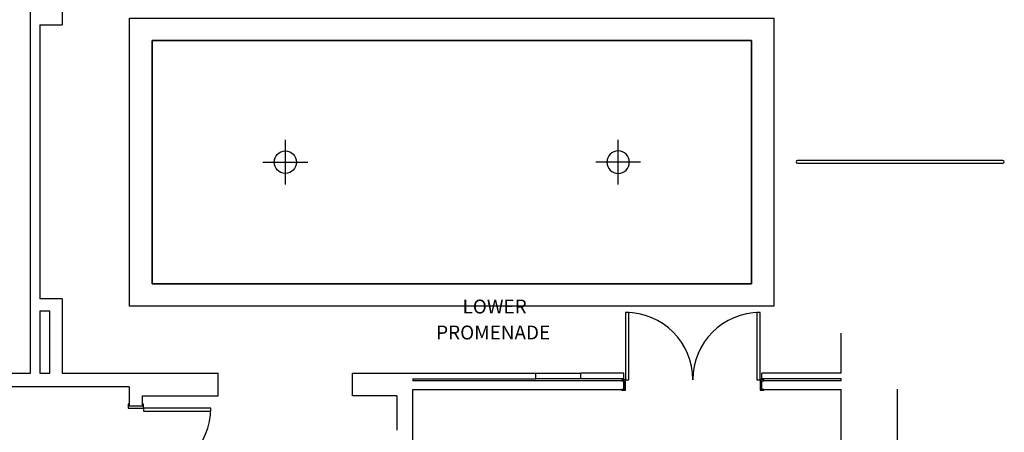
# Model space of a CAD drawing. Units: inches. Extents: x -6453 to -4231, y -725 to 1475.
# Drawn here: x -4761 to -4234, y -93 to 127 of the extents above; entities that cross this region are included whole.
import ezdxf

# ---------------------------------------------------------------- set-up
doc = ezdxf.new("R2010")
doc.units = ezdxf.units.IN
doc.header["$LTSCALE"] = 96
doc.header["$MEASUREMENT"] = 0
doc.layers.get('0').update_dxf_attribs({"lineweight": 25})
for name, color, linetype, lineweight, true_color in [('A-DOOR', 150, 'Continuous', 25, 0x007fff), ('A-DOOR-FRAM', 5, 'Continuous', 25, 0x0000ff), ('A-GENM', 7, 'Continuous', 25, 0x994c4c), ('AML-CLNG-SFIT', 7, 'Continuous', 25, 0x994c4c), ('CHANDELIER', 7, 'Continuous', 25, 0x990000), ('CIELING-PATTERN', 7, 'Continuous', 25, 0x994c4c), ('I-WALL', 7, 'Continuous', 25, 0x39004c), ('I-WALL-PROJ', 7, 'Continuous', 25, 0x994c4c), ('ROOM-NAMES', 7, 'Continuous', 25, 0x994c00)]:
    doc.layers.add(name, color=color, linetype=linetype, lineweight=lineweight, true_color=true_color)
doc.styles.add('Arial Narrow (bold)', font='ARIALNB.TTF')

# ---------------------------------------------------------------- blocks, each defined once
blk = doc.blocks.new('Interiors-Level1-base_dwg_promenade level 1 clg fixture-6872664')
at = {"layer": 'CHANDELIER'}
for p, q in [((0, -11.97), (0, 11.97)), ((-11.97, 0), (11.97, 0))]:
    blk.add_line(p, q, dxfattribs=at)
blk.add_circle((0, 0), 6, dxfattribs=at)
blk = doc.blocks.new('Interiors-Level1-base_dwg_promenade level 1 clg fixture-6872665')
at = {"layer": 'CHANDELIER'}
for p, q in [((0, -11.97), (0, 11.97)), ((-11.97, 0), (11.97, 0))]:
    blk.add_line(p, q, dxfattribs=at)
blk.add_circle((0, 0), 6, dxfattribs=at)

msp = doc.modelspace()

# ---------------------------------------------------------------- linework, layer by layer
at = {"layer": 'A-DOOR'}
for p, q in [((-4434.75, -29.31), (-4436.5, -29.31)), ((-4436.5, -29.31), (-4436.5, -35.31)), ((-4434.75, -29.31), (-4436.5, -29.31)), ((-4436.5, -29.31), (-4436.5, -35.31)), ((-4434.75, -35.31), (-4434.75, -29.31)), ((-4434.75, -35.31), (-4434.75, -29.31)), ((-4364.5, -29.31), (-4366.25, -29.31)), ((-4366.25, -29.31), (-4366.25, -35.31)), ((-4364.5, -29.31), (-4366.25, -29.31)), ((-4366.25, -29.31), (-4366.25, -35.31)), ((-4364.5, -35.31), (-4364.5, -29.31)), ((-4364.5, -35.31), (-4364.5, -29.31)), ((-4436.5, -35.31), (-4436.5, -59.31)), ((-4436.5, -35.31), (-4436.5, -59.31)), ((-4434.75, -59.31), (-4434.75, -35.31)), ((-4434.75, -59.31), (-4434.75, -35.31)), ((-4366.25, -35.31), (-4366.25, -59.31)), ((-4366.25, -35.31), (-4366.25, -59.31)), ((-4364.5, -59.31), (-4364.5, -35.31)), ((-4364.5, -59.31), (-4364.5, -35.31)), ((-4436.5, -59.31), (-4436.5, -65.31)), ((-4436.5, -59.31), (-4436.5, -65.31)), ((-4434.75, -65.31), (-4434.75, -59.31)), ((-4434.75, -65.31), (-4434.75, -59.31)), ((-4366.25, -59.31), (-4366.25, -65.31)), ((-4366.25, -59.31), (-4366.25, -65.31)), ((-4364.5, -65.31), (-4364.5, -59.31)), ((-4364.5, -65.31), (-4364.5, -59.31)), ((-4436.5, -65.31), (-4434.75, -65.31)), ((-4436.5, -65.31), (-4434.75, -65.31)), ((-4366.25, -65.31), (-4364.5, -65.31)), ((-4366.25, -65.31), (-4364.5, -65.31)), ((-4688.5, -80.4), (-4694.5, -80.4)), ((-4694.5, -80.4), (-4694.5, -82.15)), ((-4688.5, -80.4), (-4694.5, -80.4)), ((-4694.5, -80.4), (-4694.5, -82.15)), ((-4694.5, -82.15), (-4688.5, -82.15)), ((-4694.5, -82.15), (-4688.5, -82.15)), ((-4664.5, -80.4), (-4688.5, -80.4)), ((-4664.5, -80.4), (-4688.5, -80.4)), ((-4688.5, -82.15), (-4664.5, -82.15)), ((-4688.5, -82.15), (-4664.5, -82.15)), ((-4658.5, -80.4), (-4664.5, -80.4)), ((-4658.5, -80.4), (-4664.5, -80.4)), ((-4664.5, -82.15), (-4658.5, -82.15)), ((-4664.5, -82.15), (-4658.5, -82.15)), ((-4658.5, -82.15), (-4658.5, -80.4)), ((-4658.5, -82.15), (-4658.5, -80.4))]:
    msp.add_line(p, q, dxfattribs=at)
for centre, start, end in [((-4436.5, -65.31), 360, 90), ((-4436.5, -65.31), 360, 90), ((-4364.5, -65.31), 90, 180), ((-4364.5, -65.31), 90, 180), ((-4694.5, -80.4), 270, 0), ((-4694.5, -80.4), 270, 0)]:
    msp.add_arc(centre, 36, start, end, dxfattribs=at)
at = {"layer": 'A-DOOR-FRAM'}
for p, q in [((-4438.5, -65.31), (-4438.5, -65.81)), ((-4436.5, -65.31), (-4438.5, -65.31)), ((-4438.5, -65.31), (-4438.5, -65.81)), ((-4436.5, -65.31), (-4438.5, -65.31)), ((-4438.5, -65.81), (-4437.5, -65.81)), ((-4438.5, -65.81), (-4437.5, -65.81)), ((-4437.5, -65.81), (-4437.5, -70.43)), ((-4437.5, -65.81), (-4437.5, -70.43)), ((-4436.5, -70.93), (-4436.5, -65.31)), ((-4436.5, -70.93), (-4436.5, -65.31)), ((-4362.5, -65.31), (-4364.5, -65.31)), ((-4364.5, -65.31), (-4364.5, -70.93)), ((-4362.5, -65.31), (-4364.5, -65.31)), ((-4364.5, -65.31), (-4364.5, -70.93)), ((-4363.5, -70.43), (-4363.5, -65.81)), ((-4363.5, -65.81), (-4362.5, -65.81)), ((-4363.5, -70.43), (-4363.5, -65.81)), ((-4363.5, -65.81), (-4362.5, -65.81)), ((-4362.5, -65.81), (-4362.5, -65.31)), ((-4362.5, -65.81), (-4362.5, -65.31)), ((-4437.5, -70.43), (-4438.5, -70.43)), ((-4438.5, -70.43), (-4438.5, -70.93)), ((-4437.5, -70.43), (-4438.5, -70.43)), ((-4438.5, -70.43), (-4438.5, -70.93)), ((-4438.5, -70.93), (-4436.5, -70.93)), ((-4438.5, -70.93), (-4436.5, -70.93)), ((-4364.5, -70.93), (-4362.5, -70.93)), ((-4364.5, -70.93), (-4362.5, -70.93)), ((-4362.5, -70.43), (-4363.5, -70.43)), ((-4362.5, -70.43), (-4363.5, -70.43)), ((-4362.5, -70.93), (-4362.5, -70.43)), ((-4362.5, -70.93), (-4362.5, -70.43)), ((-4702.25, -78.4), (-4702.75, -78.4)), ((-4702.75, -78.4), (-4702.75, -80.4)), ((-4702.25, -78.4), (-4702.75, -78.4)), ((-4702.75, -78.4), (-4702.75, -80.4)), ((-4702.25, -79.4), (-4702.25, -78.4)), ((-4702.25, -79.4), (-4702.25, -78.4)), ((-4694.5, -78.4), (-4695, -78.4)), ((-4695, -78.4), (-4695, -79.4)), ((-4694.5, -78.4), (-4695, -78.4)), ((-4695, -78.4), (-4695, -79.4)), ((-4694.5, -80.4), (-4694.5, -78.4)), ((-4694.5, -80.4), (-4694.5, -78.4)), ((-4702.75, -80.4), (-4694.5, -80.4)), ((-4702.75, -80.4), (-4694.5, -80.4)), ((-4695, -79.4), (-4702.25, -79.4)), ((-4695, -79.4), (-4702.25, -79.4))]:
    msp.add_line(p, q, dxfattribs=at)
at = {"layer": 'A-GENM'}
for p, q in [((-4234.53, 51.94), (-4344.41, 51.94)), ((-4234.53, 51.94), (-4344.41, 51.94)), ((-4234.53, 51.94), (-4344.41, 51.94)), ((-4234.53, 51.94), (-4344.41, 51.94)), ((-4234.53, 51.94), (-4344.41, 51.94)), ((-4234.53, 51.94), (-4344.41, 51.94)), ((-4344.41, 50.44), (-4234.53, 50.44)), ((-4344.41, 50.44), (-4234.53, 50.44)), ((-4344.41, 50.44), (-4234.53, 50.44)), ((-4344.41, 50.44), (-4234.53, 50.44))]:
    msp.add_line(p, q, dxfattribs=at)
for centre, start, end in [((-4344.41, 51.19), 90, 180), ((-4344.41, 51.19), 90, 180), ((-4344.41, 51.19), 90, 180), ((-4344.41, 51.19), 90, 180), ((-4344.41, 51.19), 180, 270), ((-4344.41, 51.19), 180, 270), ((-4344.41, 51.19), 180, 270), ((-4344.41, 51.19), 180, 270), ((-4234.53, 51.19), 0, 90), ((-4234.53, 51.19), 0, 90), ((-4234.53, 51.19), 0, 90), ((-4234.53, 51.19), 0, 90), ((-4234.53, 51.19), 270, 0), ((-4234.53, 51.19), 270, 0), ((-4234.53, 51.19), 270, 0), ((-4234.53, 51.19), 270, 0)]:
    msp.add_arc(centre, 0.75, start, end, dxfattribs=at)
at = {"layer": 'AML-CLNG-SFIT', "flags": 128}
for points in [[(-4702, 128.05), (-4357.13, 128.05), (-4357.13, -25.93), (-4702, -25.93)], [(-4702, 128.05), (-4357.13, 128.05), (-4357.13, -25.93), (-4702, -25.93)], [(-4690, 116.05), (-4369.13, 116.05), (-4369.13, -13.93), (-4690, -13.93)], [(-4690, 116.05), (-4369.13, 116.05), (-4369.13, -13.93), (-4690, -13.93)]]:
    msp.add_lwpolyline(points, close=True, dxfattribs=at)
at = {"layer": 'CIELING-PATTERN'}
for p, q in [((-4369.13, 116.05), (-4690, 116.05)), ((-4690, 116.05), (-4690, -13.93)), ((-4369.13, 116.05), (-4690, 116.05)), ((-4690, 116.05), (-4690, -13.93)), ((-4369.13, -13.93), (-4369.13, 116.05)), ((-4369.13, -13.93), (-4369.13, 116.05)), ((-4690, -13.93), (-4369.13, -13.93)), ((-4690, -13.93), (-4369.13, -13.93))]:
    msp.add_line(p, q, dxfattribs=at)
at = {"layer": 'I-WALL'}
for p, q in [((-4755, -61.8), (-4755, 221.78)), ((-4755, -61.8), (-4755, 221.78)), ((-4738, 164.23), (-4738, 124.48)), ((-4738, 164.23), (-4738, 124.48)), ((-4750, 124.48), (-4750, -22.02)), ((-4750, 124.48), (-4738, 124.48)), ((-4750, 124.48), (-4750, -22.02)), ((-4750, 124.48), (-4738, 124.48)), ((-4738, -22.02), (-4750, -22.02)), ((-4738, -22.02), (-4750, -22.02)), ((-4738, -22.02), (-4738, -61.8)), ((-4738, -22.02), (-4738, -61.8)), ((-4750, -28.65), (-4750, -61.8)), ((-4744.63, -28.65), (-4750, -28.65)), ((-4750, -28.65), (-4750, -61.8)), ((-4744.63, -28.65), (-4750, -28.65)), ((-4744.63, -61.8), (-4744.63, -28.65)), ((-4744.63, -61.8), (-4744.63, -28.65)), ((-4321.13, -61.8), (-4321.13, -40.3)), ((-4321.13, -61.8), (-4321.13, -40.3)), ((-4769, -61.8), (-4755, -61.8)), ((-4769, -61.8), (-4755, -61.8)), ((-4750, -61.8), (-4744.63, -61.8)), ((-4750, -61.8), (-4744.63, -61.8)), ((-4738, -61.8), (-4654.63, -61.8)), ((-4738, -61.8), (-4654.63, -61.8)), ((-4654.63, -73.8), (-4654.63, -61.8)), ((-4654.63, -73.8), (-4654.63, -61.8)), ((-4582.63, -73.8), (-4582.63, -61.8)), ((-4582.63, -61.8), (-4484.5, -61.8)), ((-4582.63, -73.8), (-4582.63, -61.8)), ((-4582.63, -61.8), (-4484.5, -61.8)), ((-4484.5, -64.8), (-4484.5, -61.8)), ((-4484.5, -64.8), (-4484.5, -61.8)), ((-4437.5, -61.8), (-4460.5, -61.8)), ((-4460.5, -64.8), (-4460.5, -61.8)), ((-4437.5, -61.8), (-4460.5, -61.8)), ((-4460.5, -64.8), (-4460.5, -61.8)), ((-4437.5, -64.8), (-4437.5, -61.8)), ((-4437.5, -64.8), (-4437.5, -61.8)), ((-4321.13, -61.8), (-4363.5, -61.8)), ((-4363.5, -64.8), (-4363.5, -61.8)), ((-4321.13, -61.8), (-4363.5, -61.8)), ((-4363.5, -64.8), (-4363.5, -61.8)), ((-4550.38, -64.8), (-4550.38, -65.81)), ((-4550.38, -64.8), (-4484.5, -64.8)), ((-4550.38, -64.8), (-4550.38, -65.81)), ((-4550.38, -64.8), (-4484.5, -64.8)), ((-4437.5, -65.81), (-4550.38, -65.81)), ((-4437.5, -65.81), (-4550.38, -65.81)), ((-4437.5, -64.8), (-4460.5, -64.8)), ((-4437.5, -64.8), (-4460.5, -64.8)), ((-4437.5, -70.43), (-4437.5, -65.81)), ((-4437.5, -70.43), (-4437.5, -65.81)), ((-4321.13, -64.8), (-4363.5, -64.8)), ((-4321.13, -64.8), (-4363.5, -64.8)), ((-4321.13, -65.81), (-4363.5, -65.81)), ((-4363.5, -70.43), (-4363.5, -65.81)), ((-4321.13, -65.81), (-4363.5, -65.81)), ((-4363.5, -70.43), (-4363.5, -65.81)), ((-4321.13, -65.81), (-4321.13, -64.8)), ((-4321.13, -65.81), (-4321.13, -64.8)), ((-4702.25, -69.05), (-4870.8, -69.05)), ((-4702.25, -69.05), (-4870.8, -69.05)), ((-4702.25, -69.05), (-4702.25, -79.4)), ((-4702.25, -69.05), (-4702.25, -79.4)), ((-4550.38, -70.43), (-4437.5, -70.43)), ((-4550.38, -274.27), (-4550.38, -70.43)), ((-4550.38, -70.43), (-4437.5, -70.43)), ((-4550.38, -274.27), (-4550.38, -70.43)), ((-4363.5, -70.43), (-4321.13, -70.43)), ((-4363.5, -70.43), (-4321.13, -70.43)), ((-4321.13, -265.77), (-4321.13, -70.43)), ((-4321.13, -265.77), (-4321.13, -70.43)), ((-4291.13, -70.3), (-4291.13, -406.75)), ((-4291.13, -70.3), (-4291.13, -406.75)), ((-4695, -79.4), (-4695, -73.8)), ((-4695, -73.8), (-4654.63, -73.8)), ((-4695, -79.4), (-4695, -73.8)), ((-4695, -73.8), (-4654.63, -73.8)), ((-4558.88, -73.8), (-4582.63, -73.8)), ((-4558.88, -73.8), (-4582.63, -73.8)), ((-4558.88, -73.8), (-4558.88, -92.3)), ((-4558.88, -73.8), (-4558.88, -92.3)), ((-4695, -79.4), (-4702.25, -79.4)), ((-4695, -79.4), (-4702.25, -79.4))]:
    msp.add_line(p, q, dxfattribs=at)
at = {"layer": 'I-WALL-PROJ'}
for p, q in [((-4484.5, -61.8), (-4460.5, -61.8)), ((-4484.5, -61.8), (-4460.5, -61.8)), ((-4460.5, -64.8), (-4484.5, -64.8)), ((-4460.5, -64.8), (-4484.5, -64.8))]:
    msp.add_line(p, q, dxfattribs=at)

# ---------------------------------------------------------------- block references
msp.add_blockref('Interiors-Level1-base_dwg_promenade level 1 clg fixture-6872664', (-4618.63, 51.07))
msp.add_blockref('Interiors-Level1-base_dwg_promenade level 1 clg fixture-6872664', (-4618.63, 51.07))
at = {"xscale": -1}
msp.add_blockref('Interiors-Level1-base_dwg_promenade level 1 clg fixture-6872665', (-4440.51, 51.07), dxfattribs=at)
msp.add_blockref('Interiors-Level1-base_dwg_promenade level 1 clg fixture-6872665', (-4440.51, 51.07), dxfattribs=at)

# ---------------------------------------------------------------- texts
at = {"layer": 'ROOM-NAMES', "char_height": 7.433, "attachment_point": 1, "line_spacing_factor": 0.25, "style": 'Arial Narrow (bold)'}
for s, insert in [('LOWER', (-4523.78, -22.41)), ('LOWER', (-4523.78, -22.41)), ('PROMENADE', (-4537.91, -36.3)), ('PROMENADE', (-4537.91, -36.3))]:
    msp.add_mtext(s, dxfattribs=dict(at, insert=insert))

doc.saveas('drawing.dxf')
